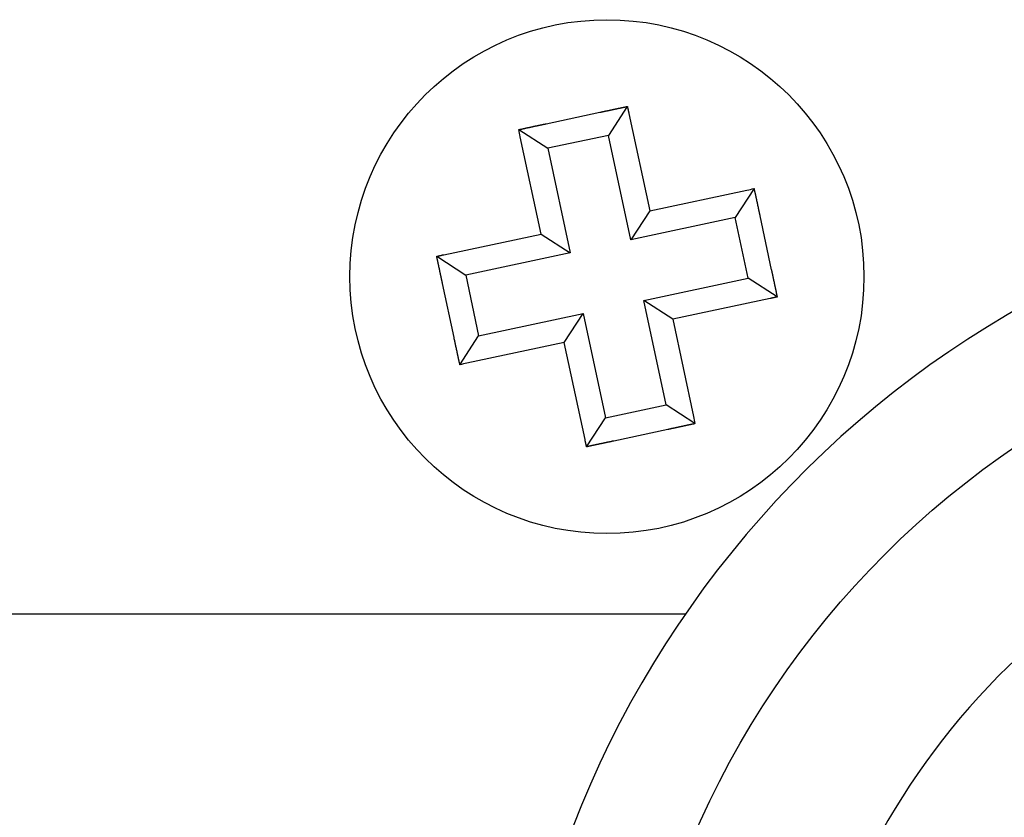
# Model space of a CAD drawing. Extents: x -363 to 357, y -517 to 552.
# Drawn here: x -71 to -61, y 44 to 52 of the extents above; entities that cross this region are included whole.
import ezdxf

# ---------------------------------------------------------------- set-up
doc = ezdxf.new("R2010")
doc.units = 0
doc.header["$LTSCALE"] = 50.8
doc.layers.add('M-SQ-DANTE64', color=7, linetype='CONTINUOUS')

msp = doc.modelspace()

# ---------------------------------------------------------------- linework, layer by layer
at = {"layer": 'M-SQ-DANTE64', "color": 7, "linetype": 'CONTINUOUS'}
for p, q in [((-64.879, 51.46), (-65.082, 51.147)), ((-65.756, 51.273), (-65.175, 51.397)), ((-64.862, 51.383), (-64.637, 50.331)), ((-66.052, 51.21), (-65.738, 51.007)), ((-65.811, 50.08), (-66.036, 51.133)), ((-65.082, 51.147), (-65.738, 51.007)), ((-64.841, 50.017), (-65.082, 51.147)), ((-65.738, 51.007), (-65.497, 49.877)), ((-64.637, 50.331), (-63.585, 50.555)), ((-63.508, 50.571), (-63.711, 50.258)), ((-64.637, 50.331), (-64.841, 50.017)), ((-63.445, 50.276), (-63.321, 49.694)), ((-63.711, 50.258), (-64.841, 50.017)), ((-63.571, 49.602), (-63.711, 50.258)), ((-66.863, 49.856), (-65.811, 50.08)), ((-65.811, 50.08), (-65.497, 49.877)), ((-65.497, 49.877), (-66.627, 49.636)), ((-66.94, 49.839), (-66.627, 49.636)), ((-66.627, 49.636), (-66.487, 48.98)), ((-66.753, 48.962), (-66.877, 49.543)), ((-64.701, 49.361), (-63.571, 49.602)), ((-63.258, 49.399), (-63.571, 49.602)), ((-64.387, 49.157), (-64.701, 49.361)), ((-64.46, 48.231), (-64.701, 49.361)), ((-63.335, 49.382), (-64.387, 49.157)), ((-66.487, 48.98), (-65.357, 49.221)), ((-65.561, 48.907), (-65.357, 49.221)), ((-65.357, 49.221), (-65.116, 48.091)), ((-64.387, 49.157), (-64.163, 48.105)), ((-66.69, 48.666), (-66.487, 48.98)), ((-65.561, 48.907), (-66.613, 48.682)), ((-65.336, 47.855), (-65.561, 48.907)), ((-65.116, 48.091), (-64.46, 48.231)), ((-64.147, 48.028), (-64.46, 48.231)), ((-65.319, 47.778), (-65.116, 48.091)), ((-64.442, 47.965), (-65.024, 47.84)), ((-77.247, 45.969), (-64.251, 45.969))]:
    msp.add_line(p, q, dxfattribs=at)
at = {"layer": 'M-SQ-DANTE64', "color": 7, "linetype": 'CONTINUOUS', "flags": 128}
for points in [[(-65.175, 51.397), (-65.172, 51.398), (-65.17, 51.398), (-65.168, 51.399), (-65.166, 51.399), (-65.163, 51.4), (-65.161, 51.4), (-65.159, 51.401), (-65.157, 51.401), (-65.155, 51.402), (-65.152, 51.402), (-65.15, 51.402), (-65.148, 51.403), (-65.146, 51.403), (-65.143, 51.404), (-65.141, 51.404), (-65.139, 51.405), (-65.137, 51.405), (-65.134, 51.406), (-65.132, 51.406), (-65.13, 51.407), (-65.128, 51.407), (-65.125, 51.408), (-65.123, 51.408), (-65.121, 51.409), (-65.119, 51.409), (-65.116, 51.41), (-65.114, 51.41), (-65.112, 51.411), (-65.11, 51.411), (-65.107, 51.412), (-65.105, 51.412), (-65.103, 51.413), (-65.101, 51.413), (-65.098, 51.414), (-65.096, 51.414), (-65.094, 51.414), (-65.091, 51.415), (-65.089, 51.415), (-65.087, 51.416), (-65.085, 51.416), (-65.082, 51.417), (-65.08, 51.417), (-65.078, 51.418), (-65.075, 51.418), (-65.073, 51.419), (-65.071, 51.419), (-65.069, 51.42), (-65.066, 51.42), (-65.064, 51.421), (-65.062, 51.421), (-65.059, 51.422), (-65.057, 51.422), (-65.055, 51.423), (-65.052, 51.423), (-65.05, 51.424), (-65.048, 51.424), (-65.046, 51.425), (-65.043, 51.425), (-65.041, 51.426), (-65.039, 51.426), (-65.036, 51.427), (-65.034, 51.427), (-65.032, 51.428), (-65.029, 51.428), (-65.027, 51.429), (-65.025, 51.429), (-65.022, 51.43), (-65.02, 51.43), (-65.018, 51.431), (-65.015, 51.431), (-65.013, 51.432), (-65.011, 51.432), (-65.008, 51.433), (-65.006, 51.433), (-65.004, 51.434), (-65.001, 51.434), (-64.999, 51.435), (-64.997, 51.435), (-64.994, 51.436), (-64.992, 51.436), (-64.99, 51.437), (-64.987, 51.437), (-64.985, 51.438), (-64.983, 51.438), (-64.98, 51.439), (-64.978, 51.439), (-64.976, 51.44), (-64.973, 51.44), (-64.971, 51.441), (-64.969, 51.441), (-64.966, 51.442), (-64.964, 51.442), (-64.962, 51.442), (-64.959, 51.443), (-64.957, 51.443), (-64.955, 51.444), (-64.952, 51.444), (-64.95, 51.445), (-64.948, 51.445), (-64.945, 51.446), (-64.943, 51.446), (-64.94, 51.447), (-64.938, 51.447), (-64.936, 51.448), (-64.933, 51.448), (-64.931, 51.449), (-64.929, 51.449), (-64.926, 51.45), (-64.924, 51.45), (-64.922, 51.451), (-64.919, 51.451), (-64.917, 51.452), (-64.915, 51.452), (-64.912, 51.453), (-64.91, 51.453), (-64.907, 51.454), (-64.905, 51.454), (-64.903, 51.455), (-64.9, 51.455), (-64.898, 51.456), (-64.896, 51.456), (-64.893, 51.457), (-64.891, 51.457), (-64.888, 51.458), (-64.886, 51.458), (-64.884, 51.459), (-64.881, 51.459), (-64.879, 51.46), (-64.879, 51.46)], [(-64.879, 51.46), (-64.879, 51.459), (-64.879, 51.459), (-64.878, 51.458), (-64.878, 51.457), (-64.878, 51.457), (-64.878, 51.456), (-64.878, 51.456), (-64.878, 51.455), (-64.878, 51.454), (-64.878, 51.454), (-64.877, 51.453), (-64.877, 51.453), (-64.877, 51.452), (-64.877, 51.451), (-64.877, 51.451), (-64.877, 51.45), (-64.877, 51.449), (-64.876, 51.449), (-64.876, 51.448), (-64.876, 51.448), (-64.876, 51.447), (-64.876, 51.446), (-64.876, 51.446), (-64.876, 51.445), (-64.875, 51.445), (-64.875, 51.444), (-64.875, 51.443), (-64.875, 51.443), (-64.875, 51.442), (-64.875, 51.442), (-64.875, 51.441), (-64.875, 51.44), (-64.874, 51.44), (-64.874, 51.439), (-64.874, 51.438), (-64.874, 51.438), (-64.874, 51.437), (-64.874, 51.437), (-64.874, 51.436), (-64.873, 51.435), (-64.873, 51.435), (-64.873, 51.434), (-64.873, 51.434), (-64.873, 51.433), (-64.873, 51.432), (-64.873, 51.432), (-64.872, 51.431), (-64.872, 51.431), (-64.872, 51.43), (-64.872, 51.429), (-64.872, 51.429), (-64.872, 51.428), (-64.872, 51.428), (-64.872, 51.427), (-64.871, 51.426), (-64.871, 51.426), (-64.871, 51.425), (-64.871, 51.425), (-64.871, 51.424), (-64.871, 51.423), (-64.871, 51.423), (-64.87, 51.422), (-64.87, 51.422), (-64.87, 51.421), (-64.87, 51.42), (-64.87, 51.42), (-64.87, 51.419), (-64.87, 51.419), (-64.87, 51.418), (-64.869, 51.417), (-64.869, 51.417), (-64.869, 51.416), (-64.869, 51.416), (-64.869, 51.415), (-64.869, 51.414), (-64.869, 51.414), (-64.869, 51.413), (-64.868, 51.413), (-64.868, 51.412), (-64.868, 51.411), (-64.868, 51.411), (-64.868, 51.41), (-64.868, 51.41), (-64.868, 51.409), (-64.867, 51.408), (-64.867, 51.408), (-64.867, 51.407), (-64.867, 51.407), (-64.867, 51.406), (-64.867, 51.405), (-64.867, 51.405), (-64.867, 51.404), (-64.866, 51.404), (-64.866, 51.403), (-64.866, 51.402), (-64.866, 51.402), (-64.866, 51.401), (-64.866, 51.401), (-64.866, 51.4), (-64.866, 51.399), (-64.865, 51.399), (-64.865, 51.398), (-64.865, 51.398), (-64.865, 51.397), (-64.865, 51.397), (-64.865, 51.396), (-64.865, 51.395), (-64.865, 51.395), (-64.864, 51.394), (-64.864, 51.394), (-64.864, 51.393), (-64.864, 51.392), (-64.864, 51.392), (-64.864, 51.391), (-64.864, 51.391), (-64.864, 51.39), (-64.863, 51.389), (-64.863, 51.389), (-64.863, 51.388), (-64.863, 51.388), (-64.863, 51.387), (-64.863, 51.387), (-64.863, 51.386), (-64.863, 51.385), (-64.862, 51.385), (-64.862, 51.384), (-64.862, 51.384), (-64.862, 51.383), (-64.862, 51.383)], [(-66.052, 51.21), (-66.049, 51.21), (-66.047, 51.211), (-66.044, 51.211), (-66.042, 51.212), (-66.04, 51.212), (-66.037, 51.213), (-66.035, 51.213), (-66.033, 51.214), (-66.03, 51.214), (-66.028, 51.215), (-66.025, 51.215), (-66.023, 51.216), (-66.021, 51.216), (-66.018, 51.217), (-66.016, 51.217), (-66.014, 51.218), (-66.011, 51.218), (-66.009, 51.219), (-66.007, 51.219), (-66.004, 51.22), (-66.002, 51.22), (-65.999, 51.221), (-65.997, 51.221), (-65.995, 51.222), (-65.992, 51.222), (-65.99, 51.223), (-65.988, 51.223), (-65.985, 51.224), (-65.983, 51.225), (-65.981, 51.225), (-65.978, 51.226), (-65.976, 51.226), (-65.974, 51.227), (-65.971, 51.227), (-65.969, 51.228), (-65.967, 51.228), (-65.964, 51.229), (-65.962, 51.229), (-65.96, 51.23), (-65.957, 51.23), (-65.955, 51.231), (-65.953, 51.231), (-65.95, 51.232), (-65.948, 51.232), (-65.945, 51.233), (-65.943, 51.233), (-65.941, 51.234), (-65.938, 51.234), (-65.936, 51.235), (-65.934, 51.235), (-65.931, 51.236), (-65.929, 51.236), (-65.927, 51.237), (-65.924, 51.237), (-65.922, 51.238), (-65.92, 51.238), (-65.918, 51.239), (-65.915, 51.239), (-65.913, 51.24), (-65.911, 51.24), (-65.908, 51.241), (-65.906, 51.241), (-65.904, 51.242), (-65.901, 51.242), (-65.899, 51.243), (-65.897, 51.243), (-65.894, 51.244), (-65.892, 51.244), (-65.89, 51.245), (-65.887, 51.245), (-65.885, 51.246), (-65.883, 51.246), (-65.88, 51.247), (-65.878, 51.247), (-65.876, 51.248), (-65.874, 51.248), (-65.871, 51.249), (-65.869, 51.249), (-65.867, 51.25), (-65.864, 51.25), (-65.862, 51.251), (-65.86, 51.251), (-65.857, 51.251), (-65.855, 51.252), (-65.853, 51.252), (-65.851, 51.253), (-65.848, 51.253), (-65.846, 51.254), (-65.844, 51.254), (-65.841, 51.255), (-65.839, 51.255), (-65.837, 51.256), (-65.835, 51.256), (-65.832, 51.257), (-65.83, 51.257), (-65.828, 51.258), (-65.826, 51.258), (-65.823, 51.259), (-65.821, 51.259), (-65.819, 51.26), (-65.817, 51.26), (-65.814, 51.261), (-65.812, 51.261), (-65.81, 51.262), (-65.807, 51.262), (-65.805, 51.263), (-65.803, 51.263), (-65.801, 51.264), (-65.798, 51.264), (-65.796, 51.265), (-65.794, 51.265), (-65.792, 51.266), (-65.789, 51.266), (-65.787, 51.267), (-65.785, 51.267), (-65.783, 51.267), (-65.781, 51.268), (-65.778, 51.268), (-65.776, 51.269), (-65.774, 51.269), (-65.772, 51.27), (-65.769, 51.27), (-65.767, 51.271), (-65.765, 51.271), (-65.763, 51.272), (-65.76, 51.272), (-65.758, 51.273), (-65.756, 51.273), (-65.756, 51.273)], [(-63.508, 50.571), (-63.508, 50.569), (-63.507, 50.567), (-63.507, 50.564), (-63.506, 50.562), (-63.506, 50.559), (-63.505, 50.557), (-63.505, 50.555), (-63.504, 50.552), (-63.504, 50.55), (-63.503, 50.548), (-63.503, 50.545), (-63.502, 50.543), (-63.502, 50.541), (-63.501, 50.538), (-63.501, 50.536), (-63.5, 50.533), (-63.5, 50.531), (-63.499, 50.529), (-63.499, 50.526), (-63.498, 50.524), (-63.497, 50.522), (-63.497, 50.519), (-63.496, 50.517), (-63.496, 50.515), (-63.495, 50.512), (-63.495, 50.51), (-63.494, 50.507), (-63.494, 50.505), (-63.493, 50.503), (-63.493, 50.5), (-63.492, 50.498), (-63.492, 50.496), (-63.491, 50.493), (-63.491, 50.491), (-63.49, 50.489), (-63.49, 50.486), (-63.489, 50.484), (-63.489, 50.482), (-63.488, 50.479), (-63.488, 50.477), (-63.487, 50.475), (-63.487, 50.472), (-63.486, 50.47), (-63.486, 50.468), (-63.485, 50.465), (-63.485, 50.463), (-63.484, 50.461), (-63.484, 50.458), (-63.483, 50.456), (-63.483, 50.454), (-63.482, 50.451), (-63.482, 50.449), (-63.481, 50.447), (-63.481, 50.444), (-63.48, 50.442), (-63.48, 50.44), (-63.479, 50.437), (-63.479, 50.435), (-63.478, 50.433), (-63.478, 50.43), (-63.477, 50.428), (-63.477, 50.426), (-63.476, 50.423), (-63.476, 50.421), (-63.475, 50.419), (-63.475, 50.416), (-63.474, 50.414), (-63.474, 50.412), (-63.473, 50.409), (-63.473, 50.407), (-63.472, 50.405), (-63.472, 50.403), (-63.471, 50.4), (-63.471, 50.398), (-63.47, 50.396), (-63.47, 50.393), (-63.469, 50.391), (-63.469, 50.389), (-63.468, 50.386), (-63.468, 50.384), (-63.467, 50.382), (-63.467, 50.38), (-63.466, 50.377), (-63.466, 50.375), (-63.465, 50.373), (-63.465, 50.37), (-63.464, 50.368), (-63.464, 50.366), (-63.463, 50.364), (-63.463, 50.361), (-63.463, 50.359), (-63.462, 50.357), (-63.462, 50.354), (-63.461, 50.352), (-63.461, 50.35), (-63.46, 50.348), (-63.46, 50.345), (-63.459, 50.343), (-63.459, 50.341), (-63.458, 50.339), (-63.458, 50.336), (-63.457, 50.334), (-63.457, 50.332), (-63.456, 50.33), (-63.456, 50.327), (-63.455, 50.325), (-63.455, 50.323), (-63.454, 50.321), (-63.454, 50.318), (-63.453, 50.316), (-63.453, 50.314), (-63.452, 50.312), (-63.452, 50.309), (-63.451, 50.307), (-63.451, 50.305), (-63.45, 50.303), (-63.45, 50.3), (-63.449, 50.298), (-63.449, 50.296), (-63.449, 50.294), (-63.448, 50.291), (-63.448, 50.289), (-63.447, 50.287), (-63.447, 50.285), (-63.446, 50.283), (-63.446, 50.28), (-63.445, 50.278), (-63.445, 50.276), (-63.445, 50.276)], [(-66.94, 49.839), (-66.939, 49.839), (-66.939, 49.839), (-66.938, 49.839), (-66.938, 49.84), (-66.937, 49.84), (-66.936, 49.84), (-66.936, 49.84), (-66.935, 49.84), (-66.935, 49.84), (-66.934, 49.84), (-66.933, 49.841), (-66.933, 49.841), (-66.932, 49.841), (-66.931, 49.841), (-66.931, 49.841), (-66.93, 49.841), (-66.93, 49.841), (-66.929, 49.841), (-66.928, 49.842), (-66.928, 49.842), (-66.927, 49.842), (-66.927, 49.842), (-66.926, 49.842), (-66.925, 49.842), (-66.925, 49.842), (-66.924, 49.843), (-66.924, 49.843), (-66.923, 49.843), (-66.922, 49.843), (-66.922, 49.843), (-66.921, 49.843), (-66.921, 49.843), (-66.92, 49.844), (-66.919, 49.844), (-66.919, 49.844), (-66.918, 49.844), (-66.917, 49.844), (-66.917, 49.844), (-66.916, 49.844), (-66.916, 49.844), (-66.915, 49.845), (-66.914, 49.845), (-66.914, 49.845), (-66.913, 49.845), (-66.913, 49.845), (-66.912, 49.845), (-66.911, 49.845), (-66.911, 49.846), (-66.91, 49.846), (-66.91, 49.846), (-66.909, 49.846), (-66.908, 49.846), (-66.908, 49.846), (-66.907, 49.846), (-66.907, 49.846), (-66.906, 49.847), (-66.905, 49.847), (-66.905, 49.847), (-66.904, 49.847), (-66.904, 49.847), (-66.903, 49.847), (-66.902, 49.847), (-66.902, 49.848), (-66.901, 49.848), (-66.901, 49.848), (-66.9, 49.848), (-66.899, 49.848), (-66.899, 49.848), (-66.898, 49.848), (-66.898, 49.848), (-66.897, 49.849), (-66.896, 49.849), (-66.896, 49.849), (-66.895, 49.849), (-66.895, 49.849), (-66.894, 49.849), (-66.893, 49.849), (-66.893, 49.85), (-66.892, 49.85), (-66.892, 49.85), (-66.891, 49.85), (-66.89, 49.85), (-66.89, 49.85), (-66.889, 49.85), (-66.889, 49.85), (-66.888, 49.851), (-66.887, 49.851), (-66.887, 49.851), (-66.886, 49.851), (-66.886, 49.851), (-66.885, 49.851), (-66.884, 49.851), (-66.884, 49.851), (-66.883, 49.852), (-66.883, 49.852), (-66.882, 49.852), (-66.881, 49.852), (-66.881, 49.852), (-66.88, 49.852), (-66.88, 49.852), (-66.879, 49.853), (-66.878, 49.853), (-66.878, 49.853), (-66.877, 49.853), (-66.877, 49.853), (-66.876, 49.853), (-66.876, 49.853), (-66.875, 49.853), (-66.874, 49.854), (-66.874, 49.854), (-66.873, 49.854), (-66.873, 49.854), (-66.872, 49.854), (-66.871, 49.854), (-66.871, 49.854), (-66.87, 49.854), (-66.87, 49.855), (-66.869, 49.855), (-66.868, 49.855), (-66.868, 49.855), (-66.867, 49.855), (-66.867, 49.855), (-66.866, 49.855), (-66.866, 49.855), (-66.865, 49.856), (-66.864, 49.856), (-66.864, 49.856), (-66.863, 49.856), (-66.863, 49.856)], [(-66.877, 49.543), (-66.878, 49.546), (-66.878, 49.548), (-66.879, 49.55), (-66.879, 49.552), (-66.88, 49.554), (-66.88, 49.557), (-66.881, 49.559), (-66.881, 49.561), (-66.882, 49.563), (-66.882, 49.566), (-66.883, 49.568), (-66.883, 49.57), (-66.884, 49.572), (-66.884, 49.574), (-66.885, 49.577), (-66.885, 49.579), (-66.886, 49.581), (-66.886, 49.583), (-66.886, 49.586), (-66.887, 49.588), (-66.887, 49.59), (-66.888, 49.592), (-66.888, 49.595), (-66.889, 49.597), (-66.889, 49.599), (-66.89, 49.601), (-66.89, 49.604), (-66.891, 49.606), (-66.891, 49.608), (-66.892, 49.61), (-66.892, 49.613), (-66.893, 49.615), (-66.893, 49.617), (-66.894, 49.62), (-66.894, 49.622), (-66.895, 49.624), (-66.895, 49.626), (-66.896, 49.629), (-66.896, 49.631), (-66.897, 49.633), (-66.897, 49.635), (-66.898, 49.638), (-66.898, 49.64), (-66.899, 49.642), (-66.899, 49.645), (-66.9, 49.647), (-66.9, 49.649), (-66.9, 49.651), (-66.901, 49.654), (-66.901, 49.656), (-66.902, 49.658), (-66.902, 49.661), (-66.903, 49.663), (-66.903, 49.665), (-66.904, 49.668), (-66.904, 49.67), (-66.905, 49.672), (-66.905, 49.674), (-66.906, 49.677), (-66.906, 49.679), (-66.907, 49.681), (-66.907, 49.684), (-66.908, 49.686), (-66.908, 49.688), (-66.909, 49.691), (-66.909, 49.693), (-66.91, 49.695), (-66.91, 49.698), (-66.911, 49.7), (-66.911, 49.702), (-66.912, 49.705), (-66.912, 49.707), (-66.913, 49.709), (-66.913, 49.712), (-66.914, 49.714), (-66.914, 49.716), (-66.915, 49.719), (-66.915, 49.721), (-66.916, 49.723), (-66.916, 49.726), (-66.917, 49.728), (-66.917, 49.73), (-66.918, 49.733), (-66.918, 49.735), (-66.919, 49.737), (-66.919, 49.74), (-66.92, 49.742), (-66.92, 49.744), (-66.921, 49.747), (-66.921, 49.749), (-66.922, 49.751), (-66.922, 49.754), (-66.923, 49.756), (-66.923, 49.759), (-66.924, 49.761), (-66.924, 49.763), (-66.925, 49.766), (-66.925, 49.768), (-66.926, 49.77), (-66.926, 49.773), (-66.927, 49.775), (-66.927, 49.777), (-66.928, 49.78), (-66.928, 49.782), (-66.929, 49.784), (-66.929, 49.787), (-66.93, 49.789), (-66.93, 49.792), (-66.931, 49.794), (-66.931, 49.796), (-66.932, 49.799), (-66.932, 49.801), (-66.933, 49.803), (-66.933, 49.806), (-66.934, 49.808), (-66.934, 49.81), (-66.935, 49.813), (-66.935, 49.815), (-66.936, 49.818), (-66.936, 49.82), (-66.937, 49.822), (-66.937, 49.825), (-66.938, 49.827), (-66.938, 49.829), (-66.939, 49.832), (-66.939, 49.834), (-66.94, 49.837), (-66.94, 49.839), (-66.94, 49.839)], [(-63.321, 49.694), (-63.32, 49.692), (-63.32, 49.69), (-63.319, 49.688), (-63.319, 49.686), (-63.318, 49.683), (-63.318, 49.681), (-63.317, 49.679), (-63.317, 49.677), (-63.316, 49.674), (-63.316, 49.672), (-63.315, 49.67), (-63.315, 49.668), (-63.314, 49.665), (-63.314, 49.663), (-63.314, 49.661), (-63.313, 49.659), (-63.313, 49.656), (-63.312, 49.654), (-63.312, 49.652), (-63.311, 49.65), (-63.311, 49.647), (-63.31, 49.645), (-63.31, 49.643), (-63.309, 49.641), (-63.309, 49.638), (-63.308, 49.636), (-63.308, 49.634), (-63.307, 49.632), (-63.307, 49.629), (-63.306, 49.627), (-63.306, 49.625), (-63.305, 49.623), (-63.305, 49.62), (-63.304, 49.618), (-63.304, 49.616), (-63.303, 49.614), (-63.303, 49.611), (-63.302, 49.609), (-63.302, 49.607), (-63.301, 49.604), (-63.301, 49.602), (-63.301, 49.6), (-63.3, 49.598), (-63.3, 49.595), (-63.299, 49.593), (-63.299, 49.591), (-63.298, 49.588), (-63.298, 49.586), (-63.297, 49.584), (-63.297, 49.581), (-63.296, 49.579), (-63.296, 49.577), (-63.295, 49.575), (-63.295, 49.572), (-63.294, 49.57), (-63.294, 49.568), (-63.293, 49.565), (-63.293, 49.563), (-63.292, 49.561), (-63.292, 49.558), (-63.291, 49.556), (-63.291, 49.554), (-63.29, 49.551), (-63.29, 49.549), (-63.289, 49.547), (-63.289, 49.545), (-63.288, 49.542), (-63.288, 49.54), (-63.287, 49.538), (-63.287, 49.535), (-63.286, 49.533), (-63.286, 49.531), (-63.285, 49.528), (-63.285, 49.526), (-63.284, 49.524), (-63.284, 49.521), (-63.283, 49.519), (-63.283, 49.517), (-63.282, 49.514), (-63.282, 49.512), (-63.281, 49.51), (-63.281, 49.507), (-63.28, 49.505), (-63.28, 49.503), (-63.279, 49.5), (-63.279, 49.498), (-63.278, 49.496), (-63.278, 49.493), (-63.277, 49.491), (-63.277, 49.489), (-63.276, 49.486), (-63.276, 49.484), (-63.275, 49.481), (-63.275, 49.479), (-63.274, 49.477), (-63.274, 49.474), (-63.273, 49.472), (-63.273, 49.47), (-63.272, 49.467), (-63.272, 49.465), (-63.271, 49.463), (-63.271, 49.46), (-63.27, 49.458), (-63.27, 49.456), (-63.269, 49.453), (-63.269, 49.451), (-63.268, 49.448), (-63.268, 49.446), (-63.267, 49.444), (-63.267, 49.441), (-63.267, 49.439), (-63.266, 49.437), (-63.266, 49.434), (-63.265, 49.432), (-63.265, 49.43), (-63.264, 49.427), (-63.264, 49.425), (-63.263, 49.422), (-63.263, 49.42), (-63.262, 49.418), (-63.262, 49.415), (-63.261, 49.413), (-63.261, 49.411), (-63.26, 49.408), (-63.26, 49.406), (-63.259, 49.403), (-63.259, 49.401), (-63.258, 49.399), (-63.258, 49.399)], [(-63.258, 49.399), (-63.259, 49.399), (-63.259, 49.398), (-63.26, 49.398), (-63.261, 49.398), (-63.261, 49.398), (-63.262, 49.398), (-63.262, 49.398), (-63.263, 49.398), (-63.264, 49.397), (-63.264, 49.397), (-63.265, 49.397), (-63.265, 49.397), (-63.266, 49.397), (-63.267, 49.397), (-63.267, 49.397), (-63.268, 49.397), (-63.268, 49.396), (-63.269, 49.396), (-63.27, 49.396), (-63.27, 49.396), (-63.271, 49.396), (-63.272, 49.396), (-63.272, 49.396), (-63.273, 49.395), (-63.273, 49.395), (-63.274, 49.395), (-63.275, 49.395), (-63.275, 49.395), (-63.276, 49.395), (-63.276, 49.395), (-63.277, 49.394), (-63.278, 49.394), (-63.278, 49.394), (-63.279, 49.394), (-63.279, 49.394), (-63.28, 49.394), (-63.281, 49.394), (-63.281, 49.394), (-63.282, 49.393), (-63.282, 49.393), (-63.283, 49.393), (-63.284, 49.393), (-63.284, 49.393), (-63.285, 49.393), (-63.285, 49.393), (-63.286, 49.392), (-63.287, 49.392), (-63.287, 49.392), (-63.288, 49.392), (-63.289, 49.392), (-63.289, 49.392), (-63.29, 49.392), (-63.29, 49.391), (-63.291, 49.391), (-63.292, 49.391), (-63.292, 49.391), (-63.293, 49.391), (-63.293, 49.391), (-63.294, 49.391), (-63.295, 49.391), (-63.295, 49.39), (-63.296, 49.39), (-63.296, 49.39), (-63.297, 49.39), (-63.298, 49.39), (-63.298, 49.39), (-63.299, 49.39), (-63.299, 49.39), (-63.3, 49.389), (-63.301, 49.389), (-63.301, 49.389), (-63.302, 49.389), (-63.302, 49.389), (-63.303, 49.389), (-63.304, 49.389), (-63.304, 49.388), (-63.305, 49.388), (-63.305, 49.388), (-63.306, 49.388), (-63.307, 49.388), (-63.307, 49.388), (-63.308, 49.388), (-63.308, 49.388), (-63.309, 49.387), (-63.31, 49.387), (-63.31, 49.387), (-63.311, 49.387), (-63.311, 49.387), (-63.312, 49.387), (-63.313, 49.387), (-63.313, 49.387), (-63.314, 49.386), (-63.314, 49.386), (-63.315, 49.386), (-63.315, 49.386), (-63.316, 49.386), (-63.317, 49.386), (-63.317, 49.386), (-63.318, 49.385), (-63.318, 49.385), (-63.319, 49.385), (-63.32, 49.385), (-63.32, 49.385), (-63.321, 49.385), (-63.321, 49.385), (-63.322, 49.385), (-63.323, 49.384), (-63.323, 49.384), (-63.324, 49.384), (-63.324, 49.384), (-63.325, 49.384), (-63.326, 49.384), (-63.326, 49.384), (-63.327, 49.384), (-63.327, 49.383), (-63.328, 49.383), (-63.328, 49.383), (-63.329, 49.383), (-63.33, 49.383), (-63.33, 49.383), (-63.331, 49.383), (-63.331, 49.383), (-63.332, 49.382), (-63.333, 49.382), (-63.333, 49.382), (-63.334, 49.382), (-63.334, 49.382), (-63.335, 49.382), (-63.335, 49.382)], [(-66.69, 48.666), (-66.69, 48.669), (-66.691, 48.671), (-66.691, 48.674), (-66.692, 48.676), (-66.692, 48.678), (-66.693, 48.681), (-66.693, 48.683), (-66.694, 48.685), (-66.694, 48.688), (-66.695, 48.69), (-66.696, 48.693), (-66.696, 48.695), (-66.697, 48.697), (-66.697, 48.7), (-66.698, 48.702), (-66.698, 48.704), (-66.699, 48.707), (-66.699, 48.709), (-66.7, 48.711), (-66.7, 48.714), (-66.701, 48.716), (-66.701, 48.719), (-66.702, 48.721), (-66.702, 48.723), (-66.703, 48.726), (-66.703, 48.728), (-66.704, 48.73), (-66.704, 48.733), (-66.705, 48.735), (-66.705, 48.737), (-66.706, 48.74), (-66.706, 48.742), (-66.707, 48.744), (-66.707, 48.747), (-66.708, 48.749), (-66.708, 48.751), (-66.709, 48.754), (-66.709, 48.756), (-66.71, 48.759), (-66.71, 48.761), (-66.711, 48.763), (-66.711, 48.766), (-66.712, 48.768), (-66.712, 48.77), (-66.713, 48.773), (-66.713, 48.775), (-66.714, 48.777), (-66.714, 48.78), (-66.715, 48.782), (-66.715, 48.784), (-66.716, 48.787), (-66.716, 48.789), (-66.717, 48.791), (-66.717, 48.794), (-66.718, 48.796), (-66.718, 48.798), (-66.719, 48.801), (-66.719, 48.803), (-66.72, 48.805), (-66.72, 48.808), (-66.721, 48.81), (-66.721, 48.812), (-66.722, 48.815), (-66.722, 48.817), (-66.723, 48.819), (-66.723, 48.821), (-66.724, 48.824), (-66.724, 48.826), (-66.725, 48.828), (-66.725, 48.831), (-66.726, 48.833), (-66.726, 48.835), (-66.727, 48.838), (-66.727, 48.84), (-66.728, 48.842), (-66.728, 48.845), (-66.729, 48.847), (-66.729, 48.849), (-66.73, 48.851), (-66.73, 48.854), (-66.731, 48.856), (-66.731, 48.858), (-66.732, 48.861), (-66.732, 48.863), (-66.733, 48.865), (-66.733, 48.867), (-66.734, 48.87), (-66.734, 48.872), (-66.735, 48.874), (-66.735, 48.877), (-66.736, 48.879), (-66.736, 48.881), (-66.737, 48.883), (-66.737, 48.886), (-66.738, 48.888), (-66.738, 48.89), (-66.739, 48.893), (-66.739, 48.895), (-66.74, 48.897), (-66.74, 48.899), (-66.74, 48.902), (-66.741, 48.904), (-66.741, 48.906), (-66.742, 48.908), (-66.742, 48.911), (-66.743, 48.913), (-66.743, 48.915), (-66.744, 48.917), (-66.744, 48.92), (-66.745, 48.922), (-66.745, 48.924), (-66.746, 48.926), (-66.746, 48.929), (-66.747, 48.931), (-66.747, 48.933), (-66.748, 48.935), (-66.748, 48.937), (-66.749, 48.94), (-66.749, 48.942), (-66.75, 48.944), (-66.75, 48.946), (-66.751, 48.949), (-66.751, 48.951), (-66.751, 48.953), (-66.752, 48.955), (-66.752, 48.957), (-66.753, 48.96), (-66.753, 48.962), (-66.753, 48.962)], [(-64.147, 48.028), (-64.149, 48.028), (-64.151, 48.027), (-64.154, 48.027), (-64.156, 48.026), (-64.158, 48.026), (-64.161, 48.025), (-64.163, 48.024), (-64.166, 48.024), (-64.168, 48.023), (-64.17, 48.023), (-64.173, 48.022), (-64.175, 48.022), (-64.177, 48.021), (-64.18, 48.021), (-64.182, 48.02), (-64.184, 48.02), (-64.187, 48.019), (-64.189, 48.019), (-64.192, 48.018), (-64.194, 48.018), (-64.196, 48.017), (-64.199, 48.017), (-64.201, 48.016), (-64.203, 48.016), (-64.206, 48.015), (-64.208, 48.015), (-64.21, 48.014), (-64.213, 48.014), (-64.215, 48.013), (-64.217, 48.013), (-64.22, 48.012), (-64.222, 48.012), (-64.225, 48.011), (-64.227, 48.011), (-64.229, 48.01), (-64.232, 48.01), (-64.234, 48.009), (-64.236, 48.009), (-64.239, 48.008), (-64.241, 48.008), (-64.243, 48.007), (-64.246, 48.007), (-64.248, 48.006), (-64.25, 48.006), (-64.253, 48.005), (-64.255, 48.005), (-64.257, 48.004), (-64.26, 48.004), (-64.262, 48.003), (-64.264, 48.003), (-64.267, 48.002), (-64.269, 48.002), (-64.271, 48.001), (-64.274, 48.001), (-64.276, 48), (-64.278, 48), (-64.281, 47.999), (-64.283, 47.999), (-64.285, 47.998), (-64.288, 47.998), (-64.29, 47.997), (-64.292, 47.997), (-64.295, 47.996), (-64.297, 47.996), (-64.299, 47.995), (-64.301, 47.995), (-64.304, 47.994), (-64.306, 47.994), (-64.308, 47.993), (-64.311, 47.993), (-64.313, 47.992), (-64.315, 47.992), (-64.318, 47.991), (-64.32, 47.991), (-64.322, 47.99), (-64.325, 47.99), (-64.327, 47.989), (-64.329, 47.989), (-64.331, 47.988), (-64.334, 47.988), (-64.336, 47.987), (-64.338, 47.987), (-64.341, 47.986), (-64.343, 47.986), (-64.345, 47.985), (-64.348, 47.985), (-64.35, 47.984), (-64.352, 47.984), (-64.354, 47.983), (-64.357, 47.983), (-64.359, 47.982), (-64.361, 47.982), (-64.363, 47.981), (-64.366, 47.981), (-64.368, 47.98), (-64.37, 47.98), (-64.373, 47.979), (-64.375, 47.979), (-64.377, 47.978), (-64.379, 47.978), (-64.382, 47.977), (-64.384, 47.977), (-64.386, 47.976), (-64.388, 47.976), (-64.391, 47.976), (-64.393, 47.975), (-64.395, 47.975), (-64.397, 47.974), (-64.4, 47.974), (-64.402, 47.973), (-64.404, 47.973), (-64.406, 47.972), (-64.409, 47.972), (-64.411, 47.971), (-64.413, 47.971), (-64.415, 47.97), (-64.418, 47.97), (-64.42, 47.969), (-64.422, 47.969), (-64.424, 47.968), (-64.426, 47.968), (-64.429, 47.967), (-64.431, 47.967), (-64.433, 47.966), (-64.435, 47.966), (-64.438, 47.965), (-64.44, 47.965), (-64.442, 47.965), (-64.442, 47.965)], [(-65.319, 47.778), (-65.319, 47.778), (-65.319, 47.779), (-65.32, 47.78), (-65.32, 47.78), (-65.32, 47.781), (-65.32, 47.782), (-65.32, 47.782), (-65.32, 47.783), (-65.32, 47.783), (-65.321, 47.784), (-65.321, 47.785), (-65.321, 47.785), (-65.321, 47.786), (-65.321, 47.786), (-65.321, 47.787), (-65.321, 47.788), (-65.322, 47.788), (-65.322, 47.789), (-65.322, 47.789), (-65.322, 47.79), (-65.322, 47.791), (-65.322, 47.791), (-65.322, 47.792), (-65.323, 47.793), (-65.323, 47.793), (-65.323, 47.794), (-65.323, 47.794), (-65.323, 47.795), (-65.323, 47.796), (-65.323, 47.796), (-65.323, 47.797), (-65.324, 47.797), (-65.324, 47.798), (-65.324, 47.799), (-65.324, 47.799), (-65.324, 47.8), (-65.324, 47.8), (-65.324, 47.801), (-65.325, 47.802), (-65.325, 47.802), (-65.325, 47.803), (-65.325, 47.803), (-65.325, 47.804), (-65.325, 47.805), (-65.325, 47.805), (-65.325, 47.806), (-65.326, 47.807), (-65.326, 47.807), (-65.326, 47.808), (-65.326, 47.808), (-65.326, 47.809), (-65.326, 47.81), (-65.326, 47.81), (-65.327, 47.811), (-65.327, 47.811), (-65.327, 47.812), (-65.327, 47.813), (-65.327, 47.813), (-65.327, 47.814), (-65.327, 47.814), (-65.327, 47.815), (-65.328, 47.816), (-65.328, 47.816), (-65.328, 47.817), (-65.328, 47.817), (-65.328, 47.818), (-65.328, 47.819), (-65.328, 47.819), (-65.329, 47.82), (-65.329, 47.82), (-65.329, 47.821), (-65.329, 47.822), (-65.329, 47.822), (-65.329, 47.823), (-65.329, 47.823), (-65.329, 47.824), (-65.33, 47.825), (-65.33, 47.825), (-65.33, 47.826), (-65.33, 47.826), (-65.33, 47.827), (-65.33, 47.828), (-65.33, 47.828), (-65.331, 47.829), (-65.331, 47.829), (-65.331, 47.83), (-65.331, 47.831), (-65.331, 47.831), (-65.331, 47.832), (-65.331, 47.832), (-65.331, 47.833), (-65.332, 47.834), (-65.332, 47.834), (-65.332, 47.835), (-65.332, 47.835), (-65.332, 47.836), (-65.332, 47.836), (-65.332, 47.837), (-65.332, 47.838), (-65.333, 47.838), (-65.333, 47.839), (-65.333, 47.839), (-65.333, 47.84), (-65.333, 47.841), (-65.333, 47.841), (-65.333, 47.842), (-65.333, 47.842), (-65.334, 47.843), (-65.334, 47.844), (-65.334, 47.844), (-65.334, 47.845), (-65.334, 47.845), (-65.334, 47.846), (-65.334, 47.847), (-65.334, 47.847), (-65.335, 47.848), (-65.335, 47.848), (-65.335, 47.849), (-65.335, 47.849), (-65.335, 47.85), (-65.335, 47.851), (-65.335, 47.851), (-65.335, 47.852), (-65.336, 47.852), (-65.336, 47.853), (-65.336, 47.854), (-65.336, 47.854), (-65.336, 47.855), (-65.336, 47.855)], [(-65.024, 47.84), (-65.026, 47.84), (-65.028, 47.84), (-65.03, 47.839), (-65.032, 47.839), (-65.035, 47.838), (-65.037, 47.838), (-65.039, 47.837), (-65.041, 47.837), (-65.044, 47.836), (-65.046, 47.836), (-65.048, 47.835), (-65.05, 47.835), (-65.052, 47.834), (-65.055, 47.834), (-65.057, 47.833), (-65.059, 47.833), (-65.061, 47.832), (-65.064, 47.832), (-65.066, 47.831), (-65.068, 47.831), (-65.07, 47.83), (-65.073, 47.83), (-65.075, 47.829), (-65.077, 47.829), (-65.079, 47.829), (-65.082, 47.828), (-65.084, 47.828), (-65.086, 47.827), (-65.089, 47.827), (-65.091, 47.826), (-65.093, 47.826), (-65.095, 47.825), (-65.098, 47.825), (-65.1, 47.824), (-65.102, 47.824), (-65.104, 47.823), (-65.107, 47.823), (-65.109, 47.822), (-65.111, 47.822), (-65.114, 47.821), (-65.116, 47.821), (-65.118, 47.82), (-65.12, 47.82), (-65.123, 47.819), (-65.125, 47.819), (-65.127, 47.818), (-65.13, 47.818), (-65.132, 47.817), (-65.134, 47.817), (-65.136, 47.816), (-65.139, 47.816), (-65.141, 47.815), (-65.143, 47.815), (-65.146, 47.814), (-65.148, 47.814), (-65.15, 47.813), (-65.153, 47.813), (-65.155, 47.813), (-65.157, 47.812), (-65.159, 47.812), (-65.162, 47.811), (-65.164, 47.811), (-65.166, 47.81), (-65.169, 47.81), (-65.171, 47.809), (-65.173, 47.809), (-65.176, 47.808), (-65.178, 47.808), (-65.18, 47.807), (-65.183, 47.807), (-65.185, 47.806), (-65.187, 47.806), (-65.19, 47.805), (-65.192, 47.805), (-65.194, 47.804), (-65.197, 47.804), (-65.199, 47.803), (-65.201, 47.803), (-65.204, 47.802), (-65.206, 47.802), (-65.208, 47.801), (-65.211, 47.801), (-65.213, 47.8), (-65.215, 47.8), (-65.218, 47.799), (-65.22, 47.799), (-65.222, 47.798), (-65.225, 47.798), (-65.227, 47.797), (-65.229, 47.797), (-65.232, 47.796), (-65.234, 47.796), (-65.236, 47.795), (-65.239, 47.795), (-65.241, 47.794), (-65.244, 47.794), (-65.246, 47.793), (-65.248, 47.793), (-65.251, 47.792), (-65.253, 47.792), (-65.255, 47.791), (-65.258, 47.791), (-65.26, 47.79), (-65.262, 47.79), (-65.265, 47.789), (-65.267, 47.789), (-65.269, 47.788), (-65.272, 47.788), (-65.274, 47.787), (-65.277, 47.787), (-65.279, 47.786), (-65.281, 47.786), (-65.284, 47.785), (-65.286, 47.785), (-65.288, 47.784), (-65.291, 47.784), (-65.293, 47.783), (-65.295, 47.783), (-65.298, 47.782), (-65.3, 47.782), (-65.303, 47.781), (-65.305, 47.781), (-65.307, 47.78), (-65.31, 47.78), (-65.312, 47.779), (-65.314, 47.779), (-65.317, 47.778), (-65.319, 47.778), (-65.319, 47.778)]]:
    msp.add_lwpolyline(points, dxfattribs=at)
for points in [[(-66.036, 51.133, -0.003079), (-66.052, 51.21)], [(-63.585, 50.555, -0.003079), (-63.508, 50.571)], [(-66.613, 48.682, -0.003079), (-66.69, 48.666)], [(-64.163, 48.105, -0.003079), (-64.147, 48.028)]]:
    msp.add_lwpolyline(points, format="xyb", dxfattribs=at)
at = {"layer": 'M-SQ-DANTE64', "color": 7, "linetype": 'CONTINUOUS'}
for centre, radius in [((-65.099, 49.619), 2.78), ((-55.199, 39.719), 9.75)]:
    msp.add_circle(centre, radius, dxfattribs=at)
for radius, start, end in [(11, 103.1366, 76.8634), (7.95, 131.0073, 48.9927)]:
    msp.add_arc((-55.199, 39.719), radius, start, end, dxfattribs=at)

doc.saveas('drawing.dxf')
